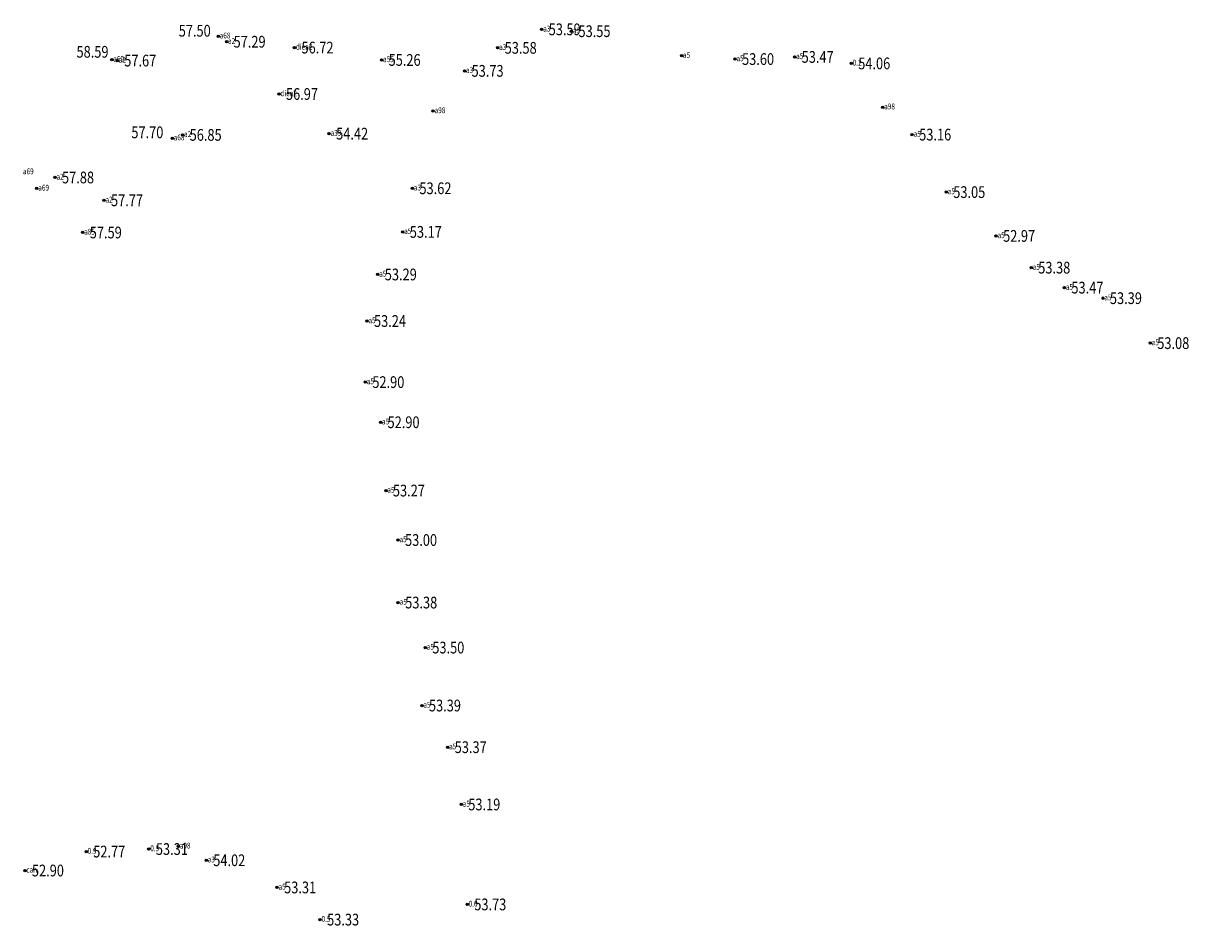
# Model space of a CAD drawing. Extents: x 355636 to 358484, y 2519097 to 2522343.
# Drawn here: x 356942 to 357041, y 2520724 to 2520801 of the extents above; entities that cross this region are included whole.
import ezdxf
from ezdxf.enums import TextEntityAlignment as Align

# ---------------------------------------------------------------- set-up
doc = ezdxf.new("R2010")
doc.units = 0
doc.header["$LTSCALE"] = 0.5
doc.header["$PDMODE"] = 32
doc.header["$PDSIZE"] = 0.2
doc.layers.get('0').update_dxf_attribs({"linetype": 'CONTINUOUS'})
for name, color, linetype in [('GCD', 1, 'CONTINUOUS'), ('ZDH', 1, 'CONTINUOUS'), ('杰代码', 6, 'CONTINUOUS')]:
    doc.layers.add(name, color=color, linetype=linetype)
doc.layers.get('0').off()
doc.styles.add('HZ', font='rs.shx', dxfattribs={"width": 0.8, "bigfont": 'hztxt.shx'})
doc.styles.add('正等线体', font='simhei.ttf')

# ---------------------------------------------------------------- blocks, each defined once
blk = doc.blocks.new('GC200')
at = {"linetype": 'Continuous', "const_width": 0.2, "flags": 128}
blk.add_lwpolyline([(-0.1, 0, 1), (0.1, 0, 1)], format="xyb", close=True, dxfattribs=at)

msp = doc.modelspace()

# ---------------------------------------------------------------- linework, layer by layer
at = {"layer": 'ZDH', "linetype": 'Continuous'}
for p in [(356958.344, 2520800.123, 57.502), (356985.889, 2520800.709, 53.59), (356988.426, 2520800.554, 53.551), (356959.056, 2520799.655, 57.286), (356964.838, 2520799.158, 56.721), (356982.141, 2520799.136, 53.58), (356949.288, 2520798.135, 58.594), (356997.798, 2520798.457, 54.452), (357002.354, 2520798.179, 53.598), (357007.429, 2520798.36, 53.469), (356949.745, 2520798.049, 57.67), (356972.256, 2520798.101, 55.261), (356979.321, 2520797.172, 53.728), (357012.247, 2520797.808, 54.061), (356963.517, 2520795.201, 56.973), (356976.649, 2520793.755, 54.583), (357014.931, 2520794.078, 54.558), (356954.435, 2520791.437, 57.696), (356955.313, 2520791.717, 56.845), (356967.789, 2520791.821, 54.42), (357017.438, 2520791.742, 53.155), (356944.446, 2520788.089, 57.877), (356942.899, 2520787.154, 59.144), (356974.881, 2520787.168, 53.618), (357020.339, 2520786.841, 53.053), (356948.618, 2520786.14, 57.767), (356946.809, 2520783.4, 57.59), (356974.062, 2520783.453, 53.165), (357024.585, 2520783.106, 52.968), (357027.576, 2520780.403, 53.376), (356971.931, 2520779.822, 53.294), (357030.399, 2520778.7, 53.473), (357033.678, 2520777.803, 53.393), (356971.013, 2520775.855, 53.243), (357037.711, 2520773.972, 53.076), (356970.871, 2520770.651, 52.9), (356972.167, 2520767.23, 52.896), (356972.621, 2520761.409, 53.274), (356973.656, 2520757.193, 52.998), (356973.669, 2520751.865, 53.382), (356975.977, 2520748.029, 53.495), (356975.692, 2520743.091, 53.392), (356977.886, 2520739.54, 53.369), (356979.042, 2520734.659, 53.194), (356947.103, 2520730.645, 52.769), (356952.438, 2520730.859, 53.311), (356954.948, 2520731.092, 54.545), (356957.325, 2520729.904, 54.017), (356941.883, 2520729.029, 52.896), (356963.36, 2520727.588, 53.311), (356979.552, 2520726.142, 53.73), (356967.021, 2520724.845, 53.329)]:
    msp.add_point(p, dxfattribs=at)

# ---------------------------------------------------------------- block references
at = {"layer": 'GCD', "linetype": 'Continuous'}
ref = msp.add_blockref('GC200', (356985.889, 2520800.709, 53.59), dxfattribs=dict(at, xscale=0.5, yscale=0.5, zscale=0.5))
ref.add_attrib('height', '53.59', dxfattribs={"linetype": 'Continuous', "height": 1, "style": '正等线体', "width": 0.8}).set_placement((356986.489, 2520800.709, 53.59), align=Align.MIDDLE_LEFT)
ref = msp.add_blockref('GC200', (356958.344, 2520800.123, 57.502), dxfattribs=dict(at, xscale=0.5, yscale=0.5, zscale=0.5))
ref.add_attrib('height', '57.50', dxfattribs={"linetype": 'Continuous', "height": 1, "style": '正等线体', "width": 0.8}).set_placement((356954.984, 2520800.59, 57.502), align=Align.MIDDLE_LEFT)
ref = msp.add_blockref('GC200', (356988.426, 2520800.554, 53.551), dxfattribs=dict(at, xscale=0.5, yscale=0.5, zscale=0.5))
ref.add_attrib('height', '53.55', dxfattribs={"linetype": 'Continuous', "height": 1, "style": '正等线体', "width": 0.8}).set_placement((356989.026, 2520800.554, 53.551), align=Align.MIDDLE_LEFT)
ref = msp.add_blockref('GC200', (356949.288, 2520798.135, 58.594), dxfattribs=dict(at, xscale=0.5, yscale=0.5, zscale=0.5))
ref.add_attrib('height', '58.59', dxfattribs={"linetype": 'Continuous', "height": 1, "style": '正等线体', "width": 0.8}).set_placement((356946.279, 2520798.797, 58.594), align=Align.MIDDLE_LEFT)
ref = msp.add_blockref('GC200', (356959.056, 2520799.655, 57.286), dxfattribs=dict(at, xscale=0.5, yscale=0.5, zscale=0.5))
ref.add_attrib('height', '57.29', dxfattribs={"linetype": 'Continuous', "height": 1, "style": '正等线体', "width": 0.8}).set_placement((356959.656, 2520799.655, 57.286), align=Align.MIDDLE_LEFT)
ref = msp.add_blockref('GC200', (356964.838, 2520799.158, 56.721), dxfattribs=dict(at, xscale=0.5, yscale=0.5, zscale=0.5))
ref.add_attrib('height', '56.72', dxfattribs={"linetype": 'Continuous', "height": 1, "style": '正等线体', "width": 0.8}).set_placement((356965.438, 2520799.158, 56.721), align=Align.MIDDLE_LEFT)
ref = msp.add_blockref('GC200', (356982.141, 2520799.136, 53.58), dxfattribs=dict(at, xscale=0.5, yscale=0.5, zscale=0.5))
ref.add_attrib('height', '53.58', dxfattribs={"linetype": 'Continuous', "height": 1, "style": '正等线体', "width": 0.8}).set_placement((356982.741, 2520799.136, 53.58), align=Align.MIDDLE_LEFT)
ref = msp.add_blockref('GC200', (356949.745, 2520798.049, 57.67), dxfattribs=dict(at, xscale=0.5, yscale=0.5, zscale=0.5))
ref.add_attrib('height', '57.67', dxfattribs={"linetype": 'Continuous', "height": 1, "style": '正等线体', "width": 0.8}).set_placement((356950.345, 2520798.049, 57.67), align=Align.MIDDLE_LEFT)
ref = msp.add_blockref('GC200', (356972.256, 2520798.101, 55.261), dxfattribs=dict(at, xscale=0.5, yscale=0.5, zscale=0.5))
ref.add_attrib('height', '55.26', dxfattribs={"linetype": 'Continuous', "height": 1, "style": '正等线体', "width": 0.8}).set_placement((356972.856, 2520798.101, 55.261), align=Align.MIDDLE_LEFT)
ref = msp.add_blockref('GC200', (357002.354, 2520798.179, 53.598), dxfattribs=dict(at, xscale=0.5, yscale=0.5, zscale=0.5))
ref.add_attrib('height', '53.60', dxfattribs={"linetype": 'Continuous', "height": 1, "style": '正等线体', "width": 0.8}).set_placement((357002.954, 2520798.179, 53.598), align=Align.MIDDLE_LEFT)
ref = msp.add_blockref('GC200', (357007.429, 2520798.36, 53.469), dxfattribs=dict(at, xscale=0.5, yscale=0.5, zscale=0.5))
ref.add_attrib('height', '53.47', dxfattribs={"linetype": 'Continuous', "height": 1, "style": '正等线体', "width": 0.8}).set_placement((357008.029, 2520798.36, 53.469), align=Align.MIDDLE_LEFT)
ref = msp.add_blockref('GC200', (357012.247, 2520797.808, 54.061), dxfattribs=dict(at, xscale=0.5, yscale=0.5, zscale=0.5))
ref.add_attrib('height', '54.06', dxfattribs={"linetype": 'Continuous', "height": 1, "style": '正等线体', "width": 0.8}).set_placement((357012.847, 2520797.808, 54.061), align=Align.MIDDLE_LEFT)
ref = msp.add_blockref('GC200', (356979.321, 2520797.172, 53.728), dxfattribs=dict(at, xscale=0.5, yscale=0.5, zscale=0.5))
ref.add_attrib('height', '53.73', dxfattribs={"linetype": 'Continuous', "height": 1, "style": '正等线体', "width": 0.8}).set_placement((356979.921, 2520797.172, 53.728), align=Align.MIDDLE_LEFT)
ref = msp.add_blockref('GC200', (356963.517, 2520795.201, 56.973), dxfattribs=dict(at, xscale=0.5, yscale=0.5, zscale=0.5))
ref.add_attrib('height', '56.97', dxfattribs={"linetype": 'Continuous', "height": 1, "style": '正等线体', "width": 0.8}).set_placement((356964.117, 2520795.201, 56.973), align=Align.MIDDLE_LEFT)
ref = msp.add_blockref('GC200', (356954.435, 2520791.437, 57.696), dxfattribs=dict(at, xscale=0.5, yscale=0.5, zscale=0.5))
ref.add_attrib('height', '57.70', dxfattribs={"linetype": 'Continuous', "height": 1, "style": '正等线体', "width": 0.8}).set_placement((356950.949, 2520791.934, 57.696), align=Align.MIDDLE_LEFT)
ref = msp.add_blockref('GC200', (356967.789, 2520791.821, 54.42), dxfattribs=dict(at, xscale=0.5, yscale=0.5, zscale=0.5))
ref.add_attrib('height', '54.42', dxfattribs={"linetype": 'Continuous', "height": 1, "style": '正等线体', "width": 0.8}).set_placement((356968.389, 2520791.821, 54.42), align=Align.MIDDLE_LEFT)
ref = msp.add_blockref('GC200', (357017.438, 2520791.742, 53.155), dxfattribs=dict(at, xscale=0.5, yscale=0.5, zscale=0.5))
ref.add_attrib('height', '53.16', dxfattribs={"linetype": 'Continuous', "height": 1, "style": '正等线体', "width": 0.8}).set_placement((357018.038, 2520791.742, 53.155), align=Align.MIDDLE_LEFT)
ref = msp.add_blockref('GC200', (356955.313, 2520791.717, 56.845), dxfattribs=dict(at, xscale=0.5, yscale=0.5, zscale=0.5))
ref.add_attrib('height', '56.85', dxfattribs={"linetype": 'Continuous', "height": 1, "style": '正等线体', "width": 0.8}).set_placement((356955.913, 2520791.717, 56.845), align=Align.MIDDLE_LEFT)
ref = msp.add_blockref('GC200', (356944.446, 2520788.089, 57.877), dxfattribs=dict(at, xscale=0.5, yscale=0.5, zscale=0.5))
ref.add_attrib('height', '57.88', dxfattribs={"linetype": 'Continuous', "height": 1, "style": '正等线体', "width": 0.8}).set_placement((356945.046, 2520788.089, 57.877), align=Align.MIDDLE_LEFT)
ref = msp.add_blockref('GC200', (356974.881, 2520787.168, 53.618), dxfattribs=dict(at, xscale=0.5, yscale=0.5, zscale=0.5))
ref.add_attrib('height', '53.62', dxfattribs={"linetype": 'Continuous', "height": 1, "style": '正等线体', "width": 0.8}).set_placement((356975.481, 2520787.168, 53.618), align=Align.MIDDLE_LEFT)
ref = msp.add_blockref('GC200', (357020.339, 2520786.841, 53.053), dxfattribs=dict(at, xscale=0.5, yscale=0.5, zscale=0.5))
ref.add_attrib('height', '53.05', dxfattribs={"linetype": 'Continuous', "height": 1, "style": '正等线体', "width": 0.8}).set_placement((357020.939, 2520786.841, 53.053), align=Align.MIDDLE_LEFT)
ref = msp.add_blockref('GC200', (356948.618, 2520786.14, 57.767), dxfattribs=dict(at, xscale=0.5, yscale=0.5, zscale=0.5))
ref.add_attrib('height', '57.77', dxfattribs={"linetype": 'Continuous', "height": 1, "style": '正等线体', "width": 0.8}).set_placement((356949.218, 2520786.14, 57.767), align=Align.MIDDLE_LEFT)
ref = msp.add_blockref('GC200', (356946.809, 2520783.4, 57.59), dxfattribs=dict(at, xscale=0.5, yscale=0.5, zscale=0.5))
ref.add_attrib('height', '57.59', dxfattribs={"linetype": 'Continuous', "height": 1, "style": '正等线体', "width": 0.8}).set_placement((356947.409, 2520783.4, 57.59), align=Align.MIDDLE_LEFT)
ref = msp.add_blockref('GC200', (356974.062, 2520783.453, 53.165), dxfattribs=dict(at, xscale=0.5, yscale=0.5, zscale=0.5))
ref.add_attrib('height', '53.17', dxfattribs={"linetype": 'Continuous', "height": 1, "style": '正等线体', "width": 0.8}).set_placement((356974.662, 2520783.453, 53.165), align=Align.MIDDLE_LEFT)
ref = msp.add_blockref('GC200', (357024.585, 2520783.106, 52.968), dxfattribs=dict(at, xscale=0.5, yscale=0.5, zscale=0.5))
ref.add_attrib('height', '52.97', dxfattribs={"linetype": 'Continuous', "height": 1, "style": '正等线体', "width": 0.8}).set_placement((357025.185, 2520783.106, 52.968), align=Align.MIDDLE_LEFT)
ref = msp.add_blockref('GC200', (357027.576, 2520780.403, 53.376), dxfattribs=dict(at, xscale=0.5, yscale=0.5, zscale=0.5))
ref.add_attrib('height', '53.38', dxfattribs={"linetype": 'Continuous', "height": 1, "style": '正等线体', "width": 0.8}).set_placement((357028.176, 2520780.403, 53.376), align=Align.MIDDLE_LEFT)
ref = msp.add_blockref('GC200', (356971.931, 2520779.822, 53.294), dxfattribs=dict(at, xscale=0.5, yscale=0.5, zscale=0.5))
ref.add_attrib('height', '53.29', dxfattribs={"linetype": 'Continuous', "height": 1, "style": '正等线体', "width": 0.8}).set_placement((356972.531, 2520779.822, 53.294), align=Align.MIDDLE_LEFT)
ref = msp.add_blockref('GC200', (357030.399, 2520778.7, 53.473), dxfattribs=dict(at, xscale=0.5, yscale=0.5, zscale=0.5))
ref.add_attrib('height', '53.47', dxfattribs={"linetype": 'Continuous', "height": 1, "style": '正等线体', "width": 0.8}).set_placement((357030.999, 2520778.7, 53.473), align=Align.MIDDLE_LEFT)
ref = msp.add_blockref('GC200', (357033.678, 2520777.803, 53.393), dxfattribs=dict(at, xscale=0.5, yscale=0.5, zscale=0.5))
ref.add_attrib('height', '53.39', dxfattribs={"linetype": 'Continuous', "height": 1, "style": '正等线体', "width": 0.8}).set_placement((357034.278, 2520777.803, 53.393), align=Align.MIDDLE_LEFT)
ref = msp.add_blockref('GC200', (356971.013, 2520775.855, 53.243), dxfattribs=dict(at, xscale=0.5, yscale=0.5, zscale=0.5))
ref.add_attrib('height', '53.24', dxfattribs={"linetype": 'Continuous', "height": 1, "style": '正等线体', "width": 0.8}).set_placement((356971.613, 2520775.855, 53.243), align=Align.MIDDLE_LEFT)
ref = msp.add_blockref('GC200', (357037.711, 2520773.972, 53.076), dxfattribs=dict(at, xscale=0.5, yscale=0.5, zscale=0.5))
ref.add_attrib('height', '53.08', dxfattribs={"linetype": 'Continuous', "height": 1, "style": '正等线体', "width": 0.8}).set_placement((357038.311, 2520773.972, 53.076), align=Align.MIDDLE_LEFT)
ref = msp.add_blockref('GC200', (356970.871, 2520770.651, 52.9), dxfattribs=dict(at, xscale=0.5, yscale=0.5, zscale=0.5))
ref.add_attrib('height', '52.90', dxfattribs={"linetype": 'Continuous', "height": 1, "style": '正等线体', "width": 0.8}).set_placement((356971.471, 2520770.651, 52.9), align=Align.MIDDLE_LEFT)
ref = msp.add_blockref('GC200', (356972.167, 2520767.23, 52.896), dxfattribs=dict(at, xscale=0.5, yscale=0.5, zscale=0.5))
ref.add_attrib('height', '52.90', dxfattribs={"linetype": 'Continuous', "height": 1, "style": '正等线体', "width": 0.8}).set_placement((356972.767, 2520767.23, 52.896), align=Align.MIDDLE_LEFT)
ref = msp.add_blockref('GC200', (356972.621, 2520761.409, 53.274), dxfattribs=dict(at, xscale=0.5, yscale=0.5, zscale=0.5))
ref.add_attrib('height', '53.27', dxfattribs={"linetype": 'Continuous', "height": 1, "style": '正等线体', "width": 0.8}).set_placement((356973.221, 2520761.409, 53.274), align=Align.MIDDLE_LEFT)
ref = msp.add_blockref('GC200', (356973.656, 2520757.193, 52.998), dxfattribs=dict(at, xscale=0.5, yscale=0.5, zscale=0.5))
ref.add_attrib('height', '53.00', dxfattribs={"linetype": 'Continuous', "height": 1, "style": '正等线体', "width": 0.8}).set_placement((356974.256, 2520757.193, 52.998), align=Align.MIDDLE_LEFT)
ref = msp.add_blockref('GC200', (356973.669, 2520751.865, 53.382), dxfattribs=dict(at, xscale=0.5, yscale=0.5, zscale=0.5))
ref.add_attrib('height', '53.38', dxfattribs={"linetype": 'Continuous', "height": 1, "style": '正等线体', "width": 0.8}).set_placement((356974.269, 2520751.865, 53.382), align=Align.MIDDLE_LEFT)
ref = msp.add_blockref('GC200', (356975.977, 2520748.029, 53.495), dxfattribs=dict(at, xscale=0.5, yscale=0.5, zscale=0.5))
ref.add_attrib('height', '53.50', dxfattribs={"linetype": 'Continuous', "height": 1, "style": '正等线体', "width": 0.8}).set_placement((356976.577, 2520748.029, 53.495), align=Align.MIDDLE_LEFT)
ref = msp.add_blockref('GC200', (356975.692, 2520743.091, 53.392), dxfattribs=dict(at, xscale=0.5, yscale=0.5, zscale=0.5))
ref.add_attrib('height', '53.39', dxfattribs={"linetype": 'Continuous', "height": 1, "style": '正等线体', "width": 0.8}).set_placement((356976.292, 2520743.091, 53.392), align=Align.MIDDLE_LEFT)
ref = msp.add_blockref('GC200', (356977.886, 2520739.54, 53.369), dxfattribs=dict(at, xscale=0.5, yscale=0.5, zscale=0.5))
ref.add_attrib('height', '53.37', dxfattribs={"linetype": 'Continuous', "height": 1, "style": '正等线体', "width": 0.8}).set_placement((356978.486, 2520739.54, 53.369), align=Align.MIDDLE_LEFT)
ref = msp.add_blockref('GC200', (356979.042, 2520734.659, 53.194), dxfattribs=dict(at, xscale=0.5, yscale=0.5, zscale=0.5))
ref.add_attrib('height', '53.19', dxfattribs={"linetype": 'Continuous', "height": 1, "style": '正等线体', "width": 0.8}).set_placement((356979.642, 2520734.659, 53.194), align=Align.MIDDLE_LEFT)
ref = msp.add_blockref('GC200', (356947.103, 2520730.645, 52.769), dxfattribs=dict(at, xscale=0.5, yscale=0.5, zscale=0.5))
ref.add_attrib('height', '52.77', dxfattribs={"linetype": 'Continuous', "height": 1, "style": '正等线体', "width": 0.8}).set_placement((356947.703, 2520730.645, 52.769), align=Align.MIDDLE_LEFT)
ref = msp.add_blockref('GC200', (356952.438, 2520730.859, 53.311), dxfattribs=dict(at, xscale=0.5, yscale=0.5, zscale=0.5))
ref.add_attrib('height', '53.31', dxfattribs={"linetype": 'Continuous', "height": 1, "style": '正等线体', "width": 0.8}).set_placement((356953.038, 2520730.859, 53.311), align=Align.MIDDLE_LEFT)
ref = msp.add_blockref('GC200', (356957.325, 2520729.904, 54.017), dxfattribs=dict(at, xscale=0.5, yscale=0.5, zscale=0.5))
ref.add_attrib('height', '54.02', dxfattribs={"linetype": 'Continuous', "height": 1, "style": '正等线体', "width": 0.8}).set_placement((356957.925, 2520729.904, 54.017), align=Align.MIDDLE_LEFT)
ref = msp.add_blockref('GC200', (356941.883, 2520729.029, 52.896), dxfattribs=dict(at, xscale=0.5, yscale=0.5, zscale=0.5))
ref.add_attrib('height', '52.90', dxfattribs={"linetype": 'Continuous', "height": 1, "style": '正等线体', "width": 0.8}).set_placement((356942.483, 2520729.029, 52.896), align=Align.MIDDLE_LEFT)
ref = msp.add_blockref('GC200', (356963.36, 2520727.588, 53.311), dxfattribs=dict(at, xscale=0.5, yscale=0.5, zscale=0.5))
ref.add_attrib('height', '53.31', dxfattribs={"linetype": 'Continuous', "height": 1, "style": '正等线体', "width": 0.8}).set_placement((356963.96, 2520727.588, 53.311), align=Align.MIDDLE_LEFT)
ref = msp.add_blockref('GC200', (356979.552, 2520726.142, 53.73), dxfattribs=dict(at, xscale=0.5, yscale=0.5, zscale=0.5))
ref.add_attrib('height', '53.73', dxfattribs={"linetype": 'Continuous', "height": 1, "style": '正等线体', "width": 0.8}).set_placement((356980.152, 2520726.142, 53.73), align=Align.MIDDLE_LEFT)
ref = msp.add_blockref('GC200', (356967.021, 2520724.845, 53.329), dxfattribs=dict(at, xscale=0.5, yscale=0.5, zscale=0.5))
ref.add_attrib('height', '53.33', dxfattribs={"linetype": 'Continuous', "height": 1, "style": '正等线体', "width": 0.8}).set_placement((356967.621, 2520724.845, 53.329), align=Align.MIDDLE_LEFT)

# ---------------------------------------------------------------- texts
at = {"layer": '杰代码', "color": 6, "linetype": 'Continuous', "style": 'HZ', "width": 0.8}
for s, p in [('a68', (356958.469, 2520799.936, 57.502)), ('a2', (356959.181, 2520799.467, 57.286)), ('diea2', (356964.963, 2520798.97, 56.721)), ('a69', (356949.413, 2520797.947, 58.594)), ('a2', (356949.87, 2520797.862, 57.67)), ('a55', (356972.381, 2520797.913, 55.261)), ('diea2', (356963.642, 2520795.013, 56.973)), ('a68', (356954.56, 2520791.249, 57.696)), ('a2', (356955.438, 2520791.53, 56.845)), ('a39', (356967.914, 2520791.633, 54.42)), ('a69', (356941.717, 2520788.36, 59.092)), ('a2', (356944.571, 2520787.902, 57.877)), ('a69', (356943.024, 2520786.967, 59.144)), ('a2', (356948.743, 2520785.953, 57.767)), ('a85', (356946.934, 2520783.212, 57.59))]:
    msp.add_text(s, height=0.5, dxfattribs=at).set_placement(p)
at = {"layer": '杰代码', "color": 2, "linetype": 'Continuous', "style": 'HZ', "width": 0.8}
for s, p in [('a3', (356986.014, 2520800.521, 53.59)), ('a5', (356988.551, 2520800.367, 53.551)), ('a3', (356982.266, 2520798.948, 53.58)), ('a5', (356997.923, 2520798.269, 54.452)), ('a5', (357002.479, 2520797.992, 53.598)), ('a5', (357007.554, 2520798.172, 53.469)), ('a3', (356979.446, 2520796.984, 53.728)), ('0.2', (357012.372, 2520797.621, 54.061)), ('a98', (357015.056, 2520793.891, 54.558)), ('a98', (356976.774, 2520793.567, 54.583)), ('a5', (357017.563, 2520791.555, 53.155)), ('a3', (356975.006, 2520786.981, 53.618)), ('a5', (357020.464, 2520786.654, 53.053)), ('a5', (356974.187, 2520783.266, 53.165)), ('a5', (357024.71, 2520782.919, 52.968)), ('a5', (357027.701, 2520780.215, 53.376)), ('a5', (356972.056, 2520779.635, 53.294)), ('a5', (357030.524, 2520778.513, 53.473)), ('a5', (357033.803, 2520777.615, 53.393)), ('a5', (356971.138, 2520775.667, 53.243)), ('a5', (357037.836, 2520773.785, 53.076)), ('a5', (356970.996, 2520770.464, 52.9)), ('a5', (356972.292, 2520767.042, 52.896)), ('a5', (356972.746, 2520761.221, 53.274)), ('a5', (356973.781, 2520757.005, 52.998)), ('a5', (356973.794, 2520751.678, 53.382)), ('a5', (356976.102, 2520747.842, 53.495)), ('a5', (356975.817, 2520742.904, 53.392)), ('a5', (356978.011, 2520739.353, 53.369)), ('a5', (356979.167, 2520734.471, 53.194)), ('0.9', (356947.228, 2520730.458, 52.769)), ('0.9', (356952.563, 2520730.672, 53.311)), ('a98', (356955.073, 2520730.905, 54.545)), ('a3', (356957.45, 2520729.717, 54.017)), ('can', (356942.008, 2520728.842, 52.896)), ('a5', (356963.485, 2520727.4, 53.311)), ('0.0', (356979.677, 2520725.954, 53.73)), ('0.5', (356967.146, 2520724.658, 53.329))]:
    msp.add_text(s, height=0.5, dxfattribs=at).set_placement(p)

doc.saveas('drawing.dxf')
